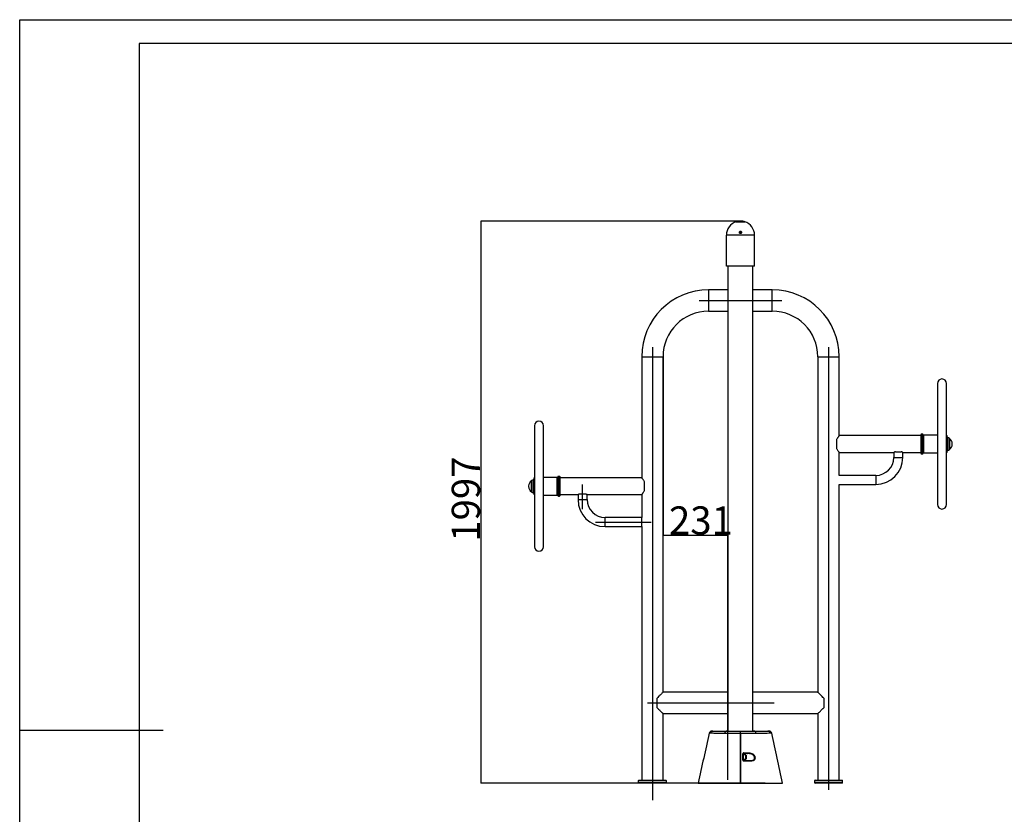
# Model space of a CAD drawing. Extents: x -160260 to -153120, y -83398 to -78349.
# Drawn here: x -160260 to -156762, y -81172 to -78349 of the extents above; entities that cross this region are included whole.
import ezdxf

# ---------------------------------------------------------------- set-up
doc = ezdxf.new("R2010")
doc.units = 0
doc.header["$MEASUREMENT"] = 0
doc.layers.get('Defpoints').update_dxf_attribs({"linetype": 'CONTINUOUS'})
doc.layers.add('FORMAT', color=7, linetype='CONTINUOUS')
doc.styles.get("Standard").update_dxf_attribs({"font": 'arial.ttf', "height": 40})
doc.styles.add('样式_1', font='arial.ttf', dxfattribs={"height": 100})
doc.dimstyles.new('副本 STANDAR字体放大2倍', dxfattribs={"dimtxt": 40, "dimasz": 0.18, "dimexe": 0.18, "dimexo": 0.0625, "dimgap": 1, "dimtad": 1, "dimdec": 0, "dimzin": 0, "dimdsep": 46, "dimtxsty": 'Standard', "dimcen": 0.09, "dimadec": 0, "dimazin": 0, "dimtfac": 1, "dimtdec": 0, "dimtofl": 0, "dimtmove": 0, "dimatfit": 3, "dimfxl": 1, "dimtolj": 1, "dimtzin": 0, "dimarcsym": 0})

# ---------------------------------------------------------------- blocks, each defined once
blk = doc.blocks.new('*D22')
at = {"layer": 'Defpoints', "color": 0, "transparency": 16777216}
for p in [(-157699.2, -79064.5), (-158621.8, -81061.5), (-157611.6, -81061.5)]:
    blk.add_point(p, dxfattribs=at)
at = {"layer": 'FORMAT', "color": 0, "lineweight": -2, "transparency": 16777216}
for p, q in [((-157699.2, -79064.5), (-158622, -79064.5)), ((-158621.8, -79064.7), (-158621.8, -81061.4)), ((-157611.6, -81061.5), (-158622, -81061.5))]:
    blk.add_line(p, q, dxfattribs=at)
at = {"layer": 'FORMAT', "color": 0, "transparency": 16777216}
for points in [[(-158621.9, -79064.7), (-158621.8, -79064.7), (-158621.8, -79064.5)], [(-158621.9, -81061.4), (-158621.8, -81061.4), (-158621.8, -81061.5)]]:
    blk.add_solid(points, dxfattribs=at)
at = {"layer": 'FORMAT', "color": 0, "transparency": 16777216, "insert": (-158725, -80052.3), "char_height": 100, "attachment_point": 2, "rotation": 90, "style": '样式_1'}
blk.add_mtext('\\A1;1997', dxfattribs=at)
blk = doc.blocks.new('*D23')
at = {"layer": 'Defpoints', "color": 0, "transparency": 16777216}
for p in [(-157974.2, -79546.5), (-157974.2, -80181.4), (-157743.7, -81049.5)]:
    blk.add_point(p, dxfattribs=at)
at = {"layer": 'FORMAT', "color": 0, "lineweight": -2, "transparency": 16777216}
for p, q in [((-157974.2, -79546.6), (-157974.2, -80181.5)), ((-157743.8, -80181.4), (-157974, -80181.4)), ((-157743.7, -81049.5), (-157743.7, -80181.2))]:
    blk.add_line(p, q, dxfattribs=at)
at = {"layer": 'FORMAT', "color": 0, "transparency": 16777216}
for points in [[(-157974, -80181.3), (-157974, -80181.4), (-157974.2, -80181.4)], [(-157743.8, -80181.3), (-157743.8, -80181.4), (-157743.7, -80181.4)]]:
    blk.add_solid(points, dxfattribs=at)
at = {"layer": 'FORMAT', "color": 0, "transparency": 16777216, "insert": (-157839.6, -80078.2), "char_height": 100, "attachment_point": 2, "style": '样式_1'}
blk.add_mtext('\\A1;231', dxfattribs=at)

msp = doc.modelspace()

# ---------------------------------------------------------------- linework, layer by layer
at = {"layer": 'FORMAT'}
for p, q in [((-160260.2, -78348.8), (-153120.2, -78348.8)), ((-160260.2, -83397.8), (-160260.2, -78348.8)), ((-153205.2, -78433.8), (-159835.2, -78433.8)), ((-159835.2, -78433.8), (-159835.2, -83312.8)), ((-157714.2, -79066.8), (-157684.2, -79066.8)), ((-157701.7, -79101.5), (-157699.2, -79101.8)), ((-157696.8, -79101.3), (-157701.5, -79101.3)), ((-157699.2, -79101.8), (-157696.7, -79101.5)), ((-157699.2, -79108.3), (-157699.2, -79101.8)), ((-157649.2, -79114.5), (-157749.2, -79114.5)), ((-157749.2, -79224.5), (-157749.2, -79114.5)), ((-157699.2, -79108.3), (-157700.2, -79108.3)), ((-157698.1, -79108.3), (-157699.2, -79108.3)), ((-157649.2, -79224.5), (-157649.2, -79114.5)), ((-157649.2, -79224.5), (-157749.2, -79224.5)), ((-157743.7, -79224.5), (-157743.7, -80876.5)), ((-157654.7, -80876.5), (-157654.7, -79224.5)), ((-157743.7, -79308.5), (-157812.2, -79308.5)), ((-157812.2, -79308.5), (-157812.2, -79384.5)), ((-157586.2, -79308.5), (-157654.7, -79308.5)), ((-157586.2, -79346.5), (-157586.2, -79308.5)), ((-157846.2, -79346.5), (-157552.2, -79346.5)), ((-157586.2, -79384.5), (-157586.2, -79346.5)), ((-157812.2, -79384.5), (-157743.7, -79384.5)), ((-157654.7, -79384.5), (-157586.2, -79384.5)), ((-158012.2, -79512.5), (-158012.2, -81121.8)), ((-157386.2, -79512.5), (-157386.2, -81085.5)), ((-158050.2, -79546.5), (-158050.2, -79976.5)), ((-158050.2, -79546.5), (-157974.2, -79546.5)), ((-157974.2, -80738.5), (-157974.2, -79546.5)), ((-157424.2, -79546.5), (-157424.2, -80738.5)), ((-157424.2, -79546.5), (-157386.2, -79546.5)), ((-157386.2, -79546.5), (-157348.2, -79546.5)), ((-157348.2, -79826.5), (-157348.2, -79546.5)), ((-156999.2, -79641.5), (-156999.2, -80071.5)), ((-156967.2, -80071.5), (-156967.2, -79641.5)), ((-158431.2, -79791.5), (-158431.2, -80221.5)), ((-158399.2, -80221.5), (-158399.2, -79791.5)), ((-157058.2, -79826.5), (-157348.2, -79826.5)), ((-157058.2, -79823.5), (-157058.2, -79889.5)), ((-157052.2, -79821.5), (-157056.2, -79821.5)), ((-157056.2, -79821.5), (-157056.2, -79891.5)), ((-157052.2, -79821.5), (-157052.2, -79891.5)), ((-157050.2, -79823.5), (-157050.2, -79889.5)), ((-156999.2, -79825), (-157048.2, -79825)), ((-157048.2, -79825), (-157048.2, -79880.2)), ((-156966.4, -79826.5), (-156967.2, -79826.5)), ((-156966.4, -79886.5), (-156966.4, -79826.5)), ((-156966, -79826.8), (-156966, -79856.5)), ((-156963.7, -79856.5), (-156963.7, -79833.1)), ((-156963.3, -79833.6), (-156963.3, -79856.5)), ((-156956.9, -79856.5), (-156956.9, -79836.7)), ((-156956.7, -79876), (-156956.7, -79837)), ((-156956.4, -79837.2), (-156956.4, -79856.5)), ((-157358.2, -79841), (-157358.2, -79872)), ((-156966, -79856.5), (-156966, -79886.3)), ((-156963.7, -79879.9), (-156963.7, -79856.5)), ((-156963.3, -79856.5), (-156963.3, -79879.5)), ((-156956.9, -79876.4), (-156956.9, -79856.5)), ((-156956.4, -79856.5), (-156956.4, -79875.9)), ((-156946.5, -79857.5), (-156946.5, -79855.6)), ((-157348.2, -79886.5), (-157154.2, -79886.5)), ((-157348.2, -79968), (-157348.2, -79886.5)), ((-157154.2, -79886.5), (-157154.2, -79904)), ((-157154.2, -79904), (-157122.2, -79904)), ((-157148.8, -79884), (-157127.6, -79884)), ((-157122.2, -79886.5), (-157058.2, -79886.5)), ((-157122.2, -79904), (-157122.2, -79886.5)), ((-157056.2, -79891.5), (-157052.2, -79891.5)), ((-157048.2, -79880.2), (-157048.2, -79888)), ((-157048.2, -79888), (-156999.2, -79888)), ((-156967.2, -79886.5), (-156966.4, -79886.5)), ((-158432.3, -80036.3), (-158432.3, -79976.8)), ((-158431.2, -79976.5), (-158431.9, -79976.5)), ((-158431.9, -79976.5), (-158431.9, -80006.5)), ((-158350.2, -79975), (-158399.2, -79975)), ((-158349.2, -79976), (-158350.2, -79975)), ((-158350.2, -80038), (-158350.2, -79975)), ((-158349.2, -79976), (-158349.2, -80037)), ((-158348.2, -80006.5), (-158348.2, -79973.5)), ((-158342.2, -79971.5), (-158346.2, -79971.5)), ((-158346.2, -80006.5), (-158346.2, -79971.5)), ((-158342.2, -80006.5), (-158342.2, -79971.5)), ((-158340.2, -80006.5), (-158340.2, -79973.5)), ((-158050.2, -79976.5), (-158340.2, -79976.5)), ((-157218.2, -79968), (-157348.2, -79968)), ((-157218.2, -79968), (-157218.2, -80000)), ((-158451.8, -80005.6), (-158451.8, -80007.5)), ((-158441.9, -80025.9), (-158441.9, -79987.2)), ((-158441.6, -79987), (-158441.6, -80026)), ((-158441.5, -79986.7), (-158441.5, -80026.4)), ((-158435.1, -80029.5), (-158435.1, -79983.6)), ((-158434.6, -79983.1), (-158434.6, -80029.9)), ((-158431.9, -80006.5), (-158431.9, -80036.5)), ((-158348.2, -80039.5), (-158348.2, -80006.5)), ((-158346.2, -80041.5), (-158346.2, -80006.5)), ((-158342.2, -80041.5), (-158342.2, -80006.5)), ((-158340.2, -80039.5), (-158340.2, -80006.5)), ((-158260.2, -80088), (-158260.2, -80000)), ((-158040.2, -80022), (-158040.2, -79991)), ((-157348.2, -80000), (-157218.2, -80000)), ((-157348.2, -81051.5), (-157348.2, -80000)), ((-158431.9, -80036.5), (-158431.2, -80036.5)), ((-158399.2, -80038), (-158350.2, -80038)), ((-158350.2, -80038), (-158349.2, -80037)), ((-158346.2, -80041.5), (-158342.2, -80041.5)), ((-158340.2, -80036.5), (-158276.2, -80036.5)), ((-158276.2, -80036.5), (-158276.2, -80054)), ((-158270.8, -80034), (-158249.6, -80034)), ((-158244.2, -80036.5), (-158050.2, -80036.5)), ((-158244.2, -80054), (-158244.2, -80036.5)), ((-158050.2, -80036.5), (-158050.2, -80118)), ((-158276.2, -80054), (-158260.2, -80054)), ((-158260.2, -80054), (-158244.2, -80054)), ((-158214.2, -80134), (-158016.2, -80134)), ((-158050.2, -80118), (-158180.2, -80118)), ((-158180.2, -80134), (-158180.2, -80118)), ((-158180.2, -80150), (-158180.2, -80134)), ((-158180.2, -80150), (-158050.2, -80150)), ((-158050.2, -80134), (-158050.2, -80118)), ((-158050.2, -80150), (-158050.2, -80134)), ((-158050.2, -80150), (-158050.2, -81051.5)), ((-157743.7, -80738.5), (-157974.2, -80738.5)), ((-157424.2, -80738.5), (-157654.7, -80738.5)), ((-158029.2, -80776.5), (-157579.8, -80776.5)), ((-157995.2, -80793.5), (-157995.2, -80759.5)), ((-157403.2, -80759.5), (-157403.2, -80793.5)), ((-157974.2, -80814.5), (-157743.7, -80814.5)), ((-157974.2, -81051.5), (-157974.2, -80814.5)), ((-157654.7, -80814.5), (-157424.2, -80814.5)), ((-157424.2, -80814.5), (-157424.2, -81051.5)), ((-160260.2, -80873.3), (-159750.2, -80873.3)), ((-157699.2, -80884.7), (-157699.2, -80876.5)), ((-157699.2, -81061.5), (-157699.2, -80884.7)), ((-157699.2, -80884.7), (-157699.2, -81061.5)), ((-157652.4, -80876.5), (-157601.6, -80876.5)), ((-157687.2, -80956.4), (-157687.2, -80961.4)), ((-157689.2, -80958.4), (-157689.2, -80979.4)), ((-157680.4, -80961.4), (-157689.2, -80961.4)), ((-157689.2, -80976.4), (-157689.2, -80964.4)), ((-157689.2, -80976.4), (-157680.4, -80976.4)), ((-157687.2, -80976.4), (-157687.2, -80981.4)), ((-157680.4, -80964.4), (-157680.4, -80961.4)), ((-157680.4, -80976.4), (-157680.4, -80964.4)), ((-157679.2, -80962.7), (-157679.2, -80965.2)), ((-157679.2, -80965.2), (-157679.2, -80975.2)), ((-158062.2, -81053.5), (-158062.2, -81059.5)), ((-157962.2, -81053.5), (-158062.2, -81053.5)), ((-158062.2, -81059.5), (-157962.2, -81059.5)), ((-158060.2, -81051.5), (-157964.2, -81051.5)), ((-157964.2, -81061.5), (-158060.2, -81061.5)), ((-157962.2, -81059.5), (-157962.2, -81053.5)), ((-157839.2, -81061.5), (-157773.8, -81061.5)), ((-157624.5, -81061.5), (-157559.2, -81061.5)), ((-157436.2, -81053.5), (-157436.2, -81059.5)), ((-157336.2, -81053.5), (-157436.2, -81053.5)), ((-157436.2, -81059.5), (-157336.2, -81059.5)), ((-157434.2, -81051.5), (-157338.2, -81051.5)), ((-157338.2, -81061.5), (-157434.2, -81061.5)), ((-157336.2, -81059.5), (-157336.2, -81053.5))]:
    msp.add_line(p, q, dxfattribs=at)
at = {"layer": 'FORMAT', "flags": 128}
for points in [[(-157974.2, -80738.5), (-157974.2, -80738.6), (-157974.5, -80738.8), (-157975, -80739.3), (-157975.7, -80740.1), (-157976.7, -80741.1), (-157978, -80742.3), (-157979.4, -80743.8), (-157981.1, -80745.5), (-157983, -80747.4), (-157985.1, -80749.5), (-157987.4, -80751.8), (-157989.8, -80754.2), (-157992.4, -80756.8), (-157995.2, -80759.5)], [(-157403.2, -80759.5), (-157405.9, -80756.8), (-157408.5, -80754.2), (-157410.9, -80751.8), (-157413.2, -80749.5), (-157415.3, -80747.4), (-157417.2, -80745.5), (-157418.9, -80743.8), (-157420.4, -80742.3), (-157421.6, -80741.1), (-157422.6, -80740.1), (-157423.4, -80739.3), (-157423.9, -80738.8), (-157424.1, -80738.6), (-157424.2, -80738.5)], [(-157995.2, -80793.5), (-157992.4, -80796.3), (-157989.8, -80798.9), (-157987.4, -80801.3), (-157985.1, -80803.6), (-157983, -80805.7), (-157981.1, -80807.6), (-157979.4, -80809.3), (-157978, -80810.7), (-157976.7, -80812), (-157975.7, -80813), (-157975, -80813.7), (-157974.5, -80814.3), (-157974.2, -80814.5), (-157974.2, -80814.5)], [(-157424.2, -80814.5), (-157424.1, -80814.5), (-157423.9, -80814.3), (-157423.4, -80813.7), (-157422.6, -80813), (-157421.6, -80812), (-157420.4, -80810.7), (-157418.9, -80809.3), (-157417.2, -80807.6), (-157415.3, -80805.7), (-157413.2, -80803.6), (-157410.9, -80801.3), (-157408.5, -80798.9), (-157405.9, -80796.3), (-157403.2, -80793.5)], [(-157673.7, -80956.4), (-157673.5, -80956.4), (-157673.4, -80956.2), (-157673.2, -80956), (-157673.1, -80955.7), (-157673, -80955.3), (-157672.9, -80954.9), (-157672.9, -80954.5), (-157672.9, -80954)], [(-157690.9, -80979), (-157690.9, -80975.1), (-157690.9, -80958)], [(-157662.4, -80981.4), (-157662.2, -80981.4), (-157662.1, -80981.5), (-157661.9, -80981.7), (-157661.7, -80981.9), (-157661.6, -80982.1), (-157661.5, -80982.4), (-157661.4, -80982.7), (-157661.4, -80983.1)]]:
    msp.add_lwpolyline(points, dxfattribs=at)
at = {"layer": 'FORMAT'}
for centre, radius, start, end in [((-157699.2, -79114.5), 50, 107.4576, 180), ((-157699.2, -79114.5), 50, 0, 72.5424), ((-157812.2, -79546.5), 238, 90, 180), ((-157586.2, -79546.5), 238, 0, 90), ((-157812.2, -79546.5), 162, 90, 180), ((-157586.2, -79546.5), 162, 0, 90), ((-156983.2, -79641.5), 16, 0, 180), ((-158415.2, -79791.5), 16, 0, 180), ((-157056.2, -79823.5), 2, 90, 180), ((-157052.2, -79823.5), 2, 0, 90), ((-156966.4, -79827), 0.5, 32.9551, 90), ((-156978.6, -79834.9), 15, 6.8792, 32.9551), ((-156963.2, -79833.1), 0.5, 186.8792, 264.7406), ((-156964.2, -79843.5), 10, 43.0661, 84.7406), ((-156957.2, -79837), 0.5, 0, 43.0661), ((-156957, -79838), 1, 56.7253, 76.9953), ((-156968.5, -79855.6), 22, 0, 56.7253), ((-156968.5, -79857.5), 22, 303.2747, 0), ((-157218.2, -79904), 64, 270, 0), ((-157218.2, -79904), 96, 270, 0), ((-157056.2, -79889.5), 2, 180, 270), ((-157052.2, -79889.5), 2, 270, 0), ((-156966.4, -79886), 0.5, 270, 327.0449), ((-156978.6, -79878.2), 15, 327.0449, 353.1208), ((-156963.2, -79880), 0.5, 95.2594, 173.1208), ((-156964.2, -79869.6), 10, 275.2594, 316.9339), ((-156957.2, -79876), 0.5, 316.9339, 0), ((-156957, -79875), 1, 283.0047, 303.2747), ((-158419.7, -79984.9), 15, 147.0449, 173.1208), ((-158431.9, -79977), 0.5, 90, 147.0449), ((-158346.2, -79973.5), 2, 90, 180), ((-158342.2, -79973.5), 2, 0, 90), ((-158429.8, -80005.6), 22, 123.2747, 180), ((-158429.8, -80007.5), 22, 180, 236.7253), ((-158441.4, -79988), 1, 103.0434, 123.2747), ((-158441.1, -79987), 0.5, 136.9339, 180), ((-158434.2, -79993.5), 10, 95.2594, 136.9339), ((-158435.1, -79983.1), 0.5, 275.2594, 353.1208), ((-158441.4, -80025), 1, 236.7253, 256.9566), ((-158441.1, -80026), 0.5, 180, 223.0661), ((-158434.2, -80019.6), 10, 223.0661, 264.7406), ((-158435.1, -80030), 0.5, 6.8792, 84.7406), ((-158419.7, -80028.2), 15, 186.8792, 212.9551), ((-158431.9, -80036), 0.5, 212.9551, 270), ((-158346.2, -80039.5), 2, 180, 270), ((-158342.2, -80039.5), 2, 270, 0), ((-158180.2, -80054), 96, 180, 270), ((-158180.2, -80054), 64, 180, 270), ((-156983.2, -80071.5), 16, 180, 0), ((-158415.2, -80221.5), 16, 180, 0), ((-157801.1, -80886.5), 10, 90, 167.753), ((-157796.6, -80886.2), 9.69, 90.9241, 169.4146), ((-157745.7, -80886.3), 9.72, 91.068, 173.4559), ((-157652.6, -80886.3), 9.72, 6.5441, 88.932), ((-157601.7, -80886.2), 9.69, 10.5853, 89.0759), ((-157597.2, -80886.5), 10, 12.2399, 90), ((-157690.4, -80954.7), 3.69, 332.3243, 10.2537), ((-157690.5, -80960.6), 2.57, 57.6264, 98.5746), ((-157690.5, -80981.6), 2.59, 57.7165, 98.598), ((-157689.3, -80982.7), 2.46, 352.1231, 31.7351), ((-157680.4, -80962.7), 1.25, 0, 90), ((-157680.4, -80975.2), 1.25, 270, 0), ((-158060.2, -81053.5), 2, 90, 180), ((-158060.2, -81059.5), 2, 180, 270), ((-157964.2, -81053.5), 2, 0, 90), ((-157964.2, -81059.5), 2, 270, 0), ((-157434.2, -81053.5), 2, 90, 180), ((-157434.2, -81059.5), 2, 180, 270), ((-157338.2, -81053.5), 2, 0, 90), ((-157338.2, -81059.5), 2, 270, 0)]:
    msp.add_arc(centre, radius, start, end, dxfattribs=at)
for points, knots in [([(-157699.2, -79064.5), (-157700, -79064.6), (-157701.6, -79064.6), (-157704, -79064.8), (-157706.3, -79065), (-157708.3, -79065.4), (-157710.2, -79065.8), (-157711.8, -79066.1), (-157713, -79066.5), (-157713.9, -79066.8), (-157714.1, -79066.8), (-157714.2, -79066.8)], [0, 0, 0, 0, 0.102676, 0.208408, 0.311063, 0.416554, 0.521875, 0.630114, 0.737647, 0.848468, 1, 1, 1, 1]), ([(-157684.2, -79066.8), (-157684.2, -79066.8), (-157684.3, -79066.8), (-157684.9, -79066.6), (-157685.9, -79066.3), (-157687.2, -79066), (-157688.9, -79065.6), (-157690.9, -79065.2), (-157693.1, -79064.9), (-157695.9, -79064.6), (-157698, -79064.6), (-157699.2, -79064.5)], [0, 0, 0, 0, 0.102554, 0.208173, 0.310702, 0.41605, 0.521518, 0.629918, 0.737411, 0.848198, 1, 1, 1, 1]), ([(-157701.4, -79101.2), (-157701.8, -79101.5), (-157702.5, -79102.1), (-157703.1, -79103.4), (-157703.2, -79104.7), (-157702.9, -79106.1), (-157702.2, -79107.3), (-157701.1, -79108.1), (-157699.8, -79108.6), (-157698.4, -79108.5), (-157697.2, -79108.1), (-157696.1, -79107.2), (-157695.4, -79106.1), (-157695.1, -79104.8), (-157695.3, -79103.4), (-157695.9, -79102.1), (-157696.9, -79101.2), (-157698.1, -79100.6), (-157699.5, -79100.5), (-157700.6, -79100.7), (-157701.2, -79101.1), (-157701.4, -79101.2)], [0, 0, 0, 0, 0.053962, 0.107894, 0.162602, 0.217897, 0.273072, 0.327465, 0.380783, 0.433221, 0.485334, 0.537784, 0.591087, 0.645428, 0.700565, 0.755881, 0.810643, 0.864346, 0.916993, 0.969071, 1, 1, 1, 1]), ([(-157348.2, -79826.6), (-157348.2, -79826.6), (-157348.2, -79826.5), (-157348.5, -79827), (-157349.3, -79828), (-157350.5, -79829.6), (-157352, -79831.6), (-157353.9, -79834.2), (-157356, -79837.3), (-157357.4, -79839.8), (-157358.2, -79841)], [0, 0, 0, 0, 0.051063, 0.17889, 0.301064, 0.423314, 0.558457, 0.693688, 0.846837, 1, 1, 1, 1]), ([(-157358.2, -79872), (-157357.3, -79873.5), (-157355.5, -79876.5), (-157353.1, -79880), (-157351.1, -79882.7), (-157349.6, -79884.7), (-157348.7, -79885.9), (-157348.2, -79886.5), (-157348.2, -79886.5), (-157348.2, -79886.5)], [0, 0, 0, 0, 0.182971, 0.365881, 0.517131, 0.668226, 0.79577, 0.92324, 1, 1, 1, 1]), ([(-157148.8, -79884), (-157149.4, -79884.3), (-157150.7, -79884.8), (-157152.2, -79885.5), (-157153.3, -79886.1), (-157154, -79886.4), (-157154.2, -79886.6), (-157154.2, -79886.5), (-157154.2, -79886.5)], [0, 0, 0, 0, 0.201402, 0.402736, 0.604997, 0.807123, 0.992519, 1, 1, 1, 1]), ([(-157122.2, -79886.5), (-157122.2, -79886.5), (-157122.3, -79886.5), (-157122.8, -79886.2), (-157123.7, -79885.7), (-157124.9, -79885.2), (-157126.3, -79884.6), (-157127.2, -79884.2), (-157127.6, -79884)], [0, 0, 0, 0, 0.177851, 0.350652, 0.523524, 0.705169, 0.88688, 1, 1, 1, 1]), ([(-158040.2, -79991), (-158041, -79989.6), (-158042.8, -79986.6), (-158045.2, -79983.1), (-158047.2, -79980.3), (-158048.7, -79978.4), (-158049.6, -79977.2), (-158050.1, -79976.6), (-158050.1, -79976.6), (-158050.1, -79976.6)], [0, 0, 0, 0, 0.1805, 0.365869, 0.515075, 0.668215, 0.793973, 0.923237, 1, 1, 1, 1]), ([(-158270.8, -80034), (-158271.4, -80034.3), (-158272.7, -80034.8), (-158274.2, -80035.5), (-158275.3, -80036.1), (-158276, -80036.4), (-158276.2, -80036.6), (-158276.2, -80036.5), (-158276.2, -80036.5)], [0, 0, 0, 0, 0.198669, 0.402715, 0.601514, 0.807104, 0.989453, 1, 1, 1, 1]), ([(-158244.2, -80036.5), (-158244.2, -80036.5), (-158244.3, -80036.5), (-158244.8, -80036.2), (-158245.7, -80035.7), (-158246.9, -80035.2), (-158248.2, -80034.6), (-158249.2, -80034.2), (-158249.6, -80034)], [0, 0, 0, 0, 0.177845, 0.348427, 0.523525, 0.703084, 0.886881, 1, 1, 1, 1]), ([(-158050.1, -80036.5), (-158050.1, -80036.5), (-158050.2, -80036.6), (-158049.8, -80036.1), (-158049, -80035.1), (-158047.8, -80033.5), (-158046.3, -80031.5), (-158044.5, -80028.9), (-158042.4, -80025.8), (-158040.9, -80023.3), (-158040.2, -80022)], [0, 0, 0, 0, 0.049072, 0.178901, 0.299664, 0.423328, 0.557164, 0.693698, 0.845417, 1, 1, 1, 1]), ([(-157810.9, -80884.4), (-157817.2, -80913.8), (-157830, -80972.8), (-157842.7, -81031.8), (-157849.2, -81061.5)], [0, 0, 0, 0, 0.497012, 1, 1, 1, 1]), ([(-157806.1, -80884.4), (-157806.7, -80884.4), (-157808, -80884.4), (-157809.3, -80884.4), (-157810.3, -80884.4), (-157810.8, -80884.4), (-157810.8, -80884.4), (-157810.8, -80884.4)], [0, 0, 0, 0, 0.20859, 0.417182, 0.628902, 0.840622, 1, 1, 1, 1]), ([(-157755.4, -80885.1), (-157763.1, -80885), (-157775.4, -80884.9), (-157792.3, -80884.6), (-157801.5, -80884.5), (-157806.1, -80884.4)], [0, 0, 0, 0, 0.454456, 0.727228, 1, 1, 1, 1]), ([(-157801, -80876.5), (-157801, -80876.5), (-157801.1, -80876.5), (-157800.5, -80876.5), (-157799.7, -80876.5), (-157798.5, -80876.5), (-157797.3, -80876.5), (-157796.8, -80876.5)], [0, 0, 0, 0, 0.161466, 0.369534, 0.577603, 0.788802, 1, 1, 1, 1]), ([(-157796.8, -80876.5), (-157792.1, -80876.5), (-157782.9, -80876.5), (-157766, -80876.5), (-157753.6, -80876.5), (-157745.9, -80876.5)], [0, 0, 0, 0, 0.2727383, 0.5454763, 1, 1, 1, 1]), ([(-157755.1, -80885.2), (-157755.1, -80885.2), (-157755.2, -80885.2), (-157755.3, -80885.2), (-157755.4, -80885.1)], [0, 0, 0, 0, 0.000078, 1, 1, 1, 1]), ([(-157699.2, -80884.7), (-157701.7, -80884.7), (-157706.7, -80884.7), (-157713.8, -80884.7), (-157720.3, -80884.7), (-157726.3, -80884.8), (-157732, -80884.8), (-157737.4, -80884.8), (-157742.3, -80884.9), (-157746.6, -80884.9), (-157750.1, -80885), (-157753, -80885.1), (-157754.5, -80885.2), (-157755.1, -80885.2), (-157755.1, -80885.2)], [0, 0, 0, 0, 0.100765, 0.20153, 0.289566, 0.377881, 0.465919, 0.557065, 0.648523, 0.739669, 0.826357, 0.913312, 0.999999, 1, 1, 1, 1]), ([(-157745.9, -80876.5), (-157745.3, -80876.5), (-157744.1, -80876.5), (-157741.6, -80876.5), (-157738.6, -80876.5), (-157735, -80876.5), (-157730.9, -80876.5), (-157726.5, -80876.5), (-157721.7, -80876.5), (-157716.8, -80876.5), (-157711.3, -80876.5), (-157705.4, -80876.5), (-157701.2, -80876.5), (-157699.2, -80876.5)], [0, 0, 0, 0, 0.089771, 0.179763, 0.269415, 0.3594, 0.449692, 0.539678, 0.626644, 0.713886, 0.800851, 0.900426, 1, 1, 1, 1]), ([(-157699.2, -80876.5), (-157697.9, -80876.5), (-157693.9, -80876.5), (-157688.5, -80876.5), (-157683.3, -80876.5), (-157678.2, -80876.5), (-157673.4, -80876.5), (-157668.9, -80876.5), (-157664.8, -80876.5), (-157661.1, -80876.5), (-157658, -80876.5), (-157655.8, -80876.5), (-157653.9, -80876.5), (-157652.9, -80876.5), (-157652.4, -80876.5)], [0, 0, 0, 0, 0.062335, 0.191192, 0.257548, 0.323905, 0.452749, 0.519101, 0.585454, 0.714264, 0.780605, 0.846947, 0.923106, 1, 1, 1, 1]), ([(-157643.2, -80885.2), (-157643.2, -80885.2), (-157643.7, -80885.2), (-157644.9, -80885.1), (-157647.3, -80885), (-157650.5, -80885), (-157654.4, -80884.9), (-157659, -80884.9), (-157664, -80884.8), (-157669.5, -80884.8), (-157675.4, -80884.7), (-157681.5, -80884.7), (-157687.9, -80884.7), (-157693.8, -80884.7), (-157697.6, -80884.7), (-157699.2, -80884.7)], [0, 0, 0, 0, 0.000001, 0.071149, 0.142297, 0.23053, 0.319045, 0.407278, 0.495465, 0.583933, 0.67212, 0.760285, 0.84873, 0.936896, 1, 1, 1, 1]), ([(-157643, -80885.1), (-157643, -80885.2), (-157643.1, -80885.2), (-157643.2, -80885.2), (-157643.2, -80885.2)], [0, 0, 0, 0, 0.999922, 1, 1, 1, 1]), ([(-157592.2, -80884.4), (-157596, -80884.5), (-157603.7, -80884.6), (-157620.6, -80884.8), (-157633.7, -80885), (-157643, -80885.1)], [0, 0, 0, 0, 0.227308, 0.454616, 1, 1, 1, 1]), ([(-157601.6, -80876.5), (-157600.8, -80876.5), (-157599.3, -80876.5), (-157597.9, -80876.5), (-157597.2, -80876.5), (-157597.3, -80876.5), (-157597.3, -80876.5)], [0, 0, 0, 0, 0.286203, 0.572403, 0.866976, 1, 1, 1, 1]), ([(-157587.5, -80884.4), (-157587.5, -80884.4), (-157587.4, -80884.4), (-157587.7, -80884.4), (-157588.5, -80884.4), (-157589.8, -80884.4), (-157591.3, -80884.4), (-157592.2, -80884.4)], [0, 0, 0, 0, 0.051699, 0.261968, 0.475542, 0.689118, 1, 1, 1, 1]), ([(-157549.2, -81061.5), (-157555.6, -81031.8), (-157568.4, -80972.8), (-157581.1, -80913.8), (-157587.5, -80884.4)], [0, 0, 0, 0, 0.502988, 1, 1, 1, 1]), ([(-157686.8, -80954), (-157687.1, -80954.1), (-157687.8, -80954.1), (-157689, -80954.5), (-157690, -80955.4), (-157690.8, -80956.7), (-157690.9, -80957.6), (-157690.9, -80958)], [0, 0, 0, 0, 0.1231116, 0.3466781, 0.5676922, 0.7845028, 1, 1, 1, 1]), ([(-157687.2, -80956.4), (-157687.3, -80956.4), (-157687.7, -80956.4), (-157688.2, -80956.7), (-157688.7, -80957.1), (-157689.1, -80957.7), (-157689.1, -80958.2), (-157689.2, -80958.4)], [0, 0, 0, 0, 0.119965, 0.34121, 0.563369, 0.782912, 1, 1, 1, 1]), ([(-157673.7, -80956.4), (-157675.9, -80956.4), (-157680.3, -80956.4), (-157684.9, -80956.4), (-157687.2, -80956.4)], [0, 0, 0, 0, 0.497049, 1, 1, 1, 1]), ([(-157686.8, -80954), (-157685.5, -80954), (-157682.5, -80954), (-157677.8, -80954), (-157674.6, -80954), (-157672.9, -80954)], [0, 0, 0, 0, 0.275754, 0.636757, 1, 1, 1, 1]), ([(-157662.4, -80981.4), (-157661.3, -80981.4), (-157659.1, -80981.3), (-157656.2, -80980.8), (-157653.9, -80980), (-157651.8, -80978.8), (-157650.1, -80977), (-157649, -80974.3), (-157648.7, -80971.2), (-157649.2, -80968.9), (-157649.8, -80967.1), (-157650.5, -80965.8), (-157651.7, -80963.9), (-157653.4, -80961.9), (-157655.7, -80960.2), (-157658.2, -80958.8), (-157660.9, -80957.8), (-157663.9, -80957.1), (-157668.1, -80956.5), (-157671.5, -80956.5), (-157673.7, -80956.4)], [0, 0, 0, 0, 0.06668, 0.134393, 0.181599, 0.229879, 0.289438, 0.343805, 0.400629, 0.454278, 0.465838, 0.498522, 0.532171, 0.585983, 0.641945, 0.697382, 0.753719, 0.814522, 0.875356, 1, 1, 1, 1]), ([(-157672.9, -80954), (-157671.4, -80954.1), (-157668.3, -80954.1), (-157663.9, -80954.6), (-157660.1, -80955.6), (-157656.9, -80956.9), (-157654.3, -80958.4), (-157652, -80960.5), (-157650.2, -80962.7), (-157649, -80964.9), (-157648.2, -80966.9), (-157647.6, -80969), (-157647.4, -80971.1), (-157647.4, -80973.1), (-157647.7, -80975.4), (-157648.7, -80977.9), (-157650.4, -80980), (-157652.5, -80981.4), (-157654.9, -80982.4), (-157657.9, -80983), (-157660.2, -80983), (-157661.4, -80983.1)], [0, 0, 0, 0, 0.079119, 0.15838, 0.23727, 0.292378, 0.347428, 0.402765, 0.457959, 0.492097, 0.5262, 0.560355, 0.594481, 0.624485, 0.654493, 0.711282, 0.772512, 0.820424, 0.868419, 0.934159, 1, 1, 1, 1]), ([(-157690.9, -80979), (-157690.9, -80979.4), (-157690.8, -80980.2), (-157690.3, -80981.3), (-157689.4, -80982.3), (-157688.2, -80982.9), (-157687.3, -80983), (-157686.8, -80983)], [0, 0, 0, 0, 0.16786, 0.373077, 0.578633, 0.788814, 1, 1, 1, 1]), ([(-157689.2, -80979.4), (-157689.2, -80979.6), (-157689.1, -80980), (-157688.9, -80980.5), (-157688.4, -80981), (-157687.8, -80981.3), (-157687.4, -80981.4), (-157687.2, -80981.4)], [0, 0, 0, 0, 0.174211, 0.382031, 0.584728, 0.790001, 1, 1, 1, 1]), ([(-157687.2, -80981.4), (-157686, -80981.4), (-157682.9, -80981.4), (-157678.1, -80981.4), (-157672.7, -80981.4), (-157667.5, -80981.4), (-157664.1, -80981.4), (-157662.4, -80981.4)], [0, 0, 0, 0, 0.134868, 0.348053, 0.561238, 0.780619, 1, 1, 1, 1]), ([(-157661.4, -80983.1), (-157663.1, -80983.1), (-157666.4, -80983.1), (-157671.8, -80983), (-157677.4, -80983), (-157682.4, -80983), (-157685.6, -80983), (-157686.8, -80983)], [0, 0, 0, 0, 0.2131896, 0.4263792, 0.6457589, 0.8651386, 1, 1, 1, 1]), ([(-157849.2, -81061.5), (-157849, -81061.5), (-157848.8, -81061.5), (-157846.8, -81061.5), (-157843.8, -81061.5), (-157840.7, -81061.5), (-157839.2, -81061.5)], [0, 0, 0, 0, 0.2466018, 0.4977346, 0.7488673, 1, 1, 1, 1]), ([(-157773.8, -81061.5), (-157772.8, -81061.5), (-157770.7, -81061.5), (-157766.7, -81061.5), (-157762.1, -81061.5), (-157756.8, -81061.5), (-157750.9, -81061.5), (-157744.5, -81061.5), (-157737.7, -81061.5), (-157730.5, -81061.5), (-157722.9, -81061.5), (-157715.1, -81061.5), (-157707.2, -81061.5), (-157701.8, -81061.5), (-157699.2, -81061.5)], [0, 0, 0, 0, 0.083319, 0.166687, 0.25, 0.333318, 0.416687, 0.5, 0.583318, 0.666687, 0.75, 0.833318, 0.916687, 1, 1, 1, 1]), ([(-157699.2, -81061.5), (-157699.2, -81061.5), (-157696.5, -81061.5), (-157691.1, -81061.5), (-157683.2, -81061.5), (-157675.4, -81061.5), (-157667.9, -81061.5), (-157660.6, -81061.5), (-157653.8, -81061.5), (-157647.4, -81061.5), (-157641.5, -81061.5), (-157636.3, -81061.5), (-157631.6, -81061.5), (-157627.6, -81061.5), (-157625.5, -81061.5), (-157624.5, -81061.5)], [0, 0, 0, 0, 0.000003, 0.083321, 0.166689, 0.250002, 0.33332, 0.416688, 0.500001, 0.583319, 0.666687, 0.750001, 0.833318, 0.916683, 1, 1, 1, 1]), ([(-157559.2, -81061.5), (-157557.6, -81061.5), (-157554.6, -81061.5), (-157551.5, -81061.5), (-157549.7, -81061.5), (-157549, -81061.5), (-157549.2, -81061.5), (-157549.2, -81061.5)], [0, 0, 0, 0, 0.248877, 0.497755, 0.746632, 0.99551, 1, 1, 1, 1])]:
    msp.add_open_spline(points, degree=3, knots=knots, dxfattribs=at)
msp.add_point((-157699.2, -79064.5), dxfattribs=at)

# ---------------------------------------------------------------- dimensions: what is measured, and where the dimension line sits
dim = msp.add_linear_dim(base=(-158621.8, -81061.5), p1=(-157699.2, -79064.5), p2=(-157611.6, -81061.5), angle=90, dimstyle='副本 STANDAR字体放大2倍', override={"dimtxsty": '样式_1'}, dxfattribs=at)
dim.commit()
dim.dimension.update_dxf_attribs({"geometry": '*D22', "text_midpoint": (-158621.8, -80052.3), "dimtype": 160})
dim = msp.add_linear_dim(base=(-157974.1645482, -80181.3555384), p1=(-157743.6645482, -81049.540473), p2=(-157974.1645482, -79546.540473), dimstyle='副本 STANDAR字体放大2倍', override={"dimtxsty": '样式_1'}, dxfattribs=at)
dim.commit()
dim.dimension.update_dxf_attribs({"geometry": '*D23', "text_midpoint": (-157839.6044065, -80181.3555384), "dimtype": 160})

doc.saveas('drawing.dxf')
